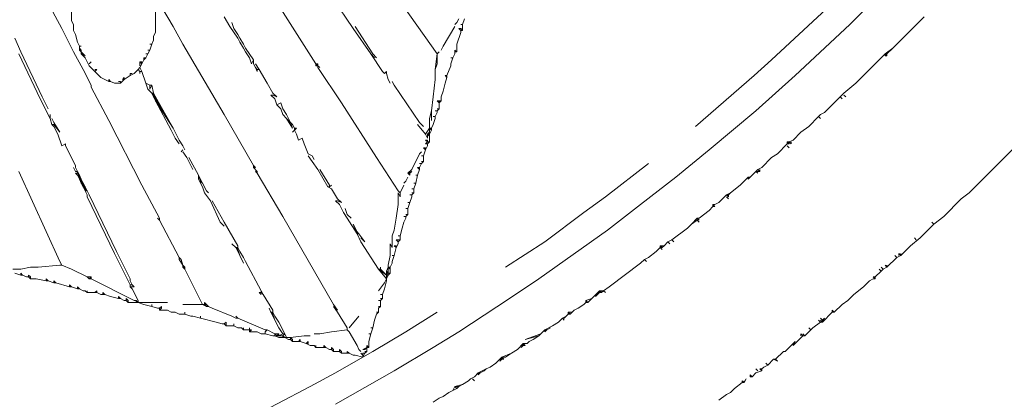
# Model space of a CAD drawing. Units: millimetres. Extents: x 0 to 1188, y 0 to 840.
# Drawn here: x 431 to 494, y 361 to 386 of the extents above; entities that cross this region are included whole.
import ezdxf

# ---------------------------------------------------------------- set-up
doc = ezdxf.new("R2010")
doc.units = ezdxf.units.MM

msp = doc.modelspace()

# ---------------------------------------------------------------- linework, layer by layer
at = {"lineweight": 0}
for p, q in [((488.165, 389.576), (483.915, 385.326)), ((450.415, 387.701), (452.165, 385.076)), ((433.54, 385.076), (432.54, 386.951)), ((434.165, 385.576), (434.165, 386.701)), ((439.915, 386.451), (440.665, 385.201)), ((457.54, 383.451), (455.415, 386.451)), ((439.54, 384.826), (439.54, 386.326)), ((443.915, 385.826), (444.29, 385.201)), ((449.79, 382.826), (447.54, 386.326)), ((478.915, 383.076), (482.415, 386.326)), ((488.665, 385.826), (486.665, 383.826)), ((434.29, 385.326), (434.165, 385.576)), ((434.29, 385.326), (434.29, 384.951)), ((440.665, 385.201), (441.29, 384.076)), ((444.79, 384.451), (444.29, 385.201)), ((444.415, 385.451), (444.54, 385.076)), ((453.415, 383.451), (452.29, 385.201)), ((457.915, 383.951), (458.665, 385.201)), ((458.665, 385.326), (458.79, 385.451)), ((458.79, 385.451), (458.915, 385.701)), ((459.04, 385.326), (459.165, 385.326)), ((459.165, 385.326), (459.29, 385.701)), ((459.165, 384.951), (459.165, 385.326)), ((480.415, 382.076), (483.915, 385.326)), ((433.54, 385.076), (434.29, 383.576)), ((434.29, 384.951), (434.415, 384.701)), ((434.415, 384.701), (434.54, 384.201)), ((439.415, 384.576), (439.54, 384.826)), ((439.415, 384.576), (439.415, 384.326)), ((444.79, 384.701), (444.54, 385.076)), ((444.915, 384.451), (444.79, 384.701)), ((453.29, 383.451), (452.165, 385.076)), ((458.79, 384.076), (459.04, 384.826)), ((459.04, 384.951), (458.915, 385.076)), ((459.04, 385.076), (458.915, 385.076)), ((459.165, 384.951), (459.04, 385.076)), ((459.04, 384.951), (459.165, 384.951)), ((459.04, 384.951), (459.04, 384.826)), ((430.54, 384.451), (430.915, 383.576)), ((434.54, 384.201), (434.665, 383.951)), ((434.665, 383.951), (434.79, 383.951)), ((434.665, 383.951), (434.665, 383.826)), ((439.165, 384.076), (439.29, 384.076)), ((439.29, 384.076), (439.165, 383.701)), ((439.29, 384.076), (439.415, 384.326)), ((443.915, 379.576), (441.29, 384.076)), ((444.915, 384.201), (444.79, 384.451)), ((445.165, 384.076), (444.915, 384.451)), ((445.165, 383.826), (444.915, 384.201)), ((445.165, 384.076), (445.29, 383.826)), ((457.79, 383.701), (457.915, 383.951)), ((458.79, 384.076), (458.79, 383.576)), ((430.79, 383.451), (432.165, 380.576)), ((432.29, 380.701), (430.915, 383.576)), ((434.915, 382.451), (434.29, 383.576)), ((434.79, 383.701), (434.665, 383.826)), ((434.665, 383.826), (434.665, 383.701)), ((434.665, 383.701), (434.79, 383.701)), ((434.79, 383.576), (434.665, 383.701)), ((434.79, 383.701), (434.79, 383.576)), ((434.79, 383.576), (434.915, 383.451)), ((434.79, 383.576), (434.79, 383.451)), ((434.79, 383.451), (434.915, 383.451)), ((434.79, 383.451), (435.04, 383.326)), ((435.04, 383.201), (434.79, 383.451)), ((434.915, 383.451), (435.04, 383.326)), ((438.915, 383.451), (439.04, 383.451)), ((438.915, 383.201), (439.04, 383.451)), ((439.165, 383.701), (439.04, 383.701)), ((439.165, 383.701), (439.04, 383.451)), ((445.29, 383.576), (445.165, 383.826)), ((445.79, 383.076), (445.29, 383.826)), ((445.54, 383.201), (445.29, 383.576)), ((453.29, 383.451), (453.54, 383.201)), ((454.04, 382.326), (453.29, 383.451)), ((453.415, 383.451), (453.665, 383.201)), ((457.54, 383.451), (457.415, 382.451)), ((457.54, 383.451), (457.665, 383.576)), ((457.54, 382.826), (457.54, 383.451)), ((458.665, 383.451), (458.54, 383.201)), ((458.79, 383.576), (458.665, 383.701)), ((458.665, 383.701), (458.665, 383.576)), ((458.665, 383.451), (458.665, 383.576)), ((458.79, 383.576), (458.665, 383.576)), ((486.165, 383.451), (484.29, 381.576)), ((486.165, 383.451), (486.665, 383.826)), ((486.165, 383.326), (486.165, 383.451)), ((486.29, 383.326), (486.165, 383.451)), ((486.165, 383.451), (486.29, 383.451)), ((486.29, 383.326), (486.165, 383.326)), ((486.29, 383.451), (486.665, 383.826)), ((486.29, 383.451), (486.29, 383.326)), ((435.29, 382.701), (435.04, 383.201)), ((435.415, 382.951), (435.29, 382.826)), ((435.29, 382.701), (435.665, 382.326)), ((438.665, 382.826), (438.54, 382.951)), ((438.54, 382.951), (438.665, 382.951)), ((438.54, 382.951), (438.54, 382.701)), ((438.54, 382.576), (438.665, 382.826)), ((438.665, 382.826), (438.79, 383.076)), ((438.665, 382.826), (438.665, 382.951)), ((438.79, 383.201), (438.915, 383.201)), ((438.79, 383.076), (438.79, 383.201)), ((438.79, 383.076), (438.915, 383.201)), ((445.665, 382.826), (445.54, 383.201)), ((445.79, 383.076), (445.665, 382.826)), ((445.79, 383.076), (445.79, 382.826)), ((445.915, 382.576), (445.79, 382.826)), ((445.915, 382.826), (446.165, 382.451)), ((449.79, 382.826), (449.79, 382.701)), ((449.79, 382.701), (449.915, 382.826)), ((449.915, 382.826), (449.79, 382.826)), ((449.79, 382.701), (449.915, 382.701)), ((449.915, 382.826), (449.915, 382.701)), ((449.915, 382.701), (450.04, 382.576)), ((449.915, 382.576), (449.915, 382.701)), ((457.54, 382.826), (457.415, 382.451)), ((458.165, 382.076), (458.415, 382.701)), ((458.415, 383.201), (458.54, 383.201)), ((458.415, 382.826), (458.54, 383.201)), ((458.415, 382.701), (458.415, 382.826)), ((477.79, 382.076), (478.915, 383.076)), ((435.415, 381.451), (434.915, 382.451)), ((435.665, 382.451), (435.79, 382.451)), ((435.665, 382.326), (435.79, 382.451)), ((435.665, 382.326), (436.04, 381.951)), ((437.915, 382.076), (437.54, 381.826)), ((437.915, 382.201), (438.04, 382.201)), ((437.915, 382.076), (437.915, 382.201)), ((438.165, 382.201), (437.915, 382.076)), ((438.415, 382.451), (438.165, 382.201)), ((438.54, 382.576), (438.415, 382.451)), ((438.54, 382.326), (438.415, 382.451)), ((438.665, 382.326), (438.54, 382.576)), ((438.54, 382.201), (438.54, 382.326)), ((438.54, 382.326), (438.665, 382.326)), ((438.665, 382.326), (438.915, 381.576)), ((445.915, 382.576), (446.04, 382.451)), ((446.04, 382.326), (445.915, 382.576)), ((446.04, 382.451), (446.165, 382.451)), ((446.04, 382.451), (446.04, 382.326)), ((446.665, 381.576), (446.165, 382.451)), ((451.415, 380.326), (449.915, 382.576)), ((454.04, 382.326), (454.165, 382.201)), ((454.29, 382.326), (454.165, 382.201)), ((454.29, 382.201), (454.29, 382.326)), ((454.415, 381.826), (454.29, 382.201)), ((457.415, 381.826), (457.415, 382.451)), ((458.04, 382.076), (458.165, 382.076)), ((458.04, 382.076), (458.165, 381.951)), ((458.165, 382.076), (458.165, 381.951)), ((474.04, 378.826), (477.79, 382.076)), ((477.915, 379.826), (480.415, 382.076)), ((435.415, 381.451), (435.415, 381.326)), ((436.54, 381.701), (436.04, 381.951)), ((436.54, 381.826), (436.665, 381.701)), ((436.54, 381.826), (436.54, 381.701)), ((436.665, 381.701), (436.54, 381.701)), ((436.915, 381.576), (436.665, 381.701)), ((436.915, 381.576), (437.29, 381.576)), ((437.165, 381.701), (437.29, 381.701)), ((437.54, 381.826), (437.29, 381.576)), ((437.29, 381.576), (437.29, 381.701)), ((437.415, 381.826), (437.54, 381.951)), ((437.54, 381.951), (437.54, 381.826)), ((438.915, 381.576), (439.165, 381.451)), ((438.915, 381.576), (439.04, 381.201)), ((439.165, 381.451), (439.29, 381.451)), ((439.165, 381.451), (439.165, 381.201)), ((439.165, 381.201), (439.29, 381.451)), ((439.415, 380.951), (439.29, 381.451)), ((447.04, 380.951), (446.665, 381.576)), ((454.54, 381.576), (454.415, 381.826)), ((454.79, 381.451), (454.665, 381.701)), ((454.79, 381.451), (456.415, 379.076)), ((457.415, 381.826), (457.29, 380.701)), ((457.915, 381.076), (458.04, 381.576)), ((458.04, 381.576), (458.165, 381.951)), ((484.29, 381.576), (483.54, 380.951)), ((435.415, 381.326), (436.54, 379.201)), ((439.29, 380.951), (439.04, 381.201)), ((439.415, 380.701), (439.29, 380.951)), ((439.415, 380.951), (439.29, 380.951)), ((439.29, 380.951), (439.415, 380.826)), ((439.415, 380.826), (439.415, 380.951)), ((439.54, 380.701), (439.415, 380.951)), ((439.54, 380.701), (439.415, 380.826)), ((439.415, 380.826), (439.415, 380.701)), ((446.915, 380.826), (447.04, 380.826)), ((446.915, 380.826), (447.165, 380.576)), ((447.29, 380.701), (447.04, 380.951)), ((447.29, 380.701), (447.04, 380.826)), ((457.915, 381.076), (457.79, 380.701)), ((483.29, 380.701), (483.54, 380.951)), ((483.665, 380.701), (483.54, 380.826)), ((432.165, 380.576), (432.79, 379.326)), ((432.665, 379.951), (432.29, 380.701)), ((439.54, 380.451), (439.415, 380.701)), ((439.54, 380.701), (439.415, 380.701)), ((439.415, 380.701), (439.54, 380.576)), ((439.54, 380.576), (439.54, 380.701)), ((439.54, 380.701), (440.665, 378.701)), ((439.54, 380.576), (440.665, 378.701)), ((440.665, 378.701), (439.54, 380.451)), ((439.54, 380.451), (440.54, 378.576)), ((447.29, 380.201), (447.165, 380.576)), ((447.54, 380.326), (447.29, 380.201)), ((447.29, 380.201), (447.54, 379.951)), ((447.54, 380.326), (447.665, 379.951)), ((451.415, 380.326), (453.665, 376.826)), ((457.165, 379.826), (457.29, 380.701)), ((457.54, 380.451), (457.665, 380.451)), ((457.54, 380.451), (457.665, 380.326)), ((457.665, 380.326), (457.665, 380.451)), ((457.665, 380.326), (457.79, 380.451)), ((457.79, 380.451), (457.665, 380.451)), ((457.665, 379.951), (457.665, 380.326)), ((457.79, 380.701), (457.79, 380.451)), ((482.29, 379.701), (483.29, 380.701)), ((483.415, 380.576), (483.29, 380.701)), ((432.79, 379.576), (432.79, 379.326)), ((445.79, 376.326), (443.915, 379.576)), ((447.54, 379.951), (447.665, 379.576)), ((447.665, 379.951), (447.915, 379.576)), ((447.915, 379.326), (447.665, 379.576)), ((448.165, 379.076), (447.915, 379.576)), ((457.165, 379.826), (457.04, 379.326)), ((457.165, 379.826), (457.165, 379.201)), ((457.54, 379.826), (457.415, 379.826)), ((457.54, 379.701), (457.415, 379.451)), ((457.54, 379.826), (457.665, 379.951)), ((457.665, 379.951), (457.54, 379.951)), ((457.54, 379.701), (457.54, 379.826)), ((477.915, 379.826), (474.915, 377.326)), ((482.04, 379.576), (481.915, 379.451)), ((482.04, 379.576), (482.29, 379.701)), ((432.79, 379.326), (432.915, 378.951)), ((433.04, 379.076), (432.915, 379.326)), ((432.915, 378.951), (433.04, 378.951)), ((433.04, 378.826), (432.915, 378.951)), ((433.04, 379.076), (433.415, 378.451)), ((433.04, 378.951), (433.415, 378.451)), ((438.665, 375.076), (436.54, 379.201)), ((447.915, 379.326), (448.165, 379.076)), ((448.29, 378.701), (447.915, 379.326)), ((448.29, 378.951), (448.165, 379.076)), ((448.165, 379.076), (448.29, 378.701)), ((448.29, 378.951), (448.415, 378.701)), ((456.79, 378.326), (456.29, 378.951)), ((456.415, 379.076), (456.665, 378.826)), ((457.04, 379.326), (457.04, 378.701)), ((457.29, 378.951), (457.165, 378.701)), ((457.415, 379.451), (457.29, 379.451)), ((457.29, 378.951), (457.415, 379.326)), ((457.415, 379.326), (457.415, 379.451)), ((481.29, 378.826), (481.915, 379.451)), ((482.04, 379.326), (481.915, 379.451)), ((433.04, 378.826), (433.29, 378.326)), ((433.29, 378.326), (433.54, 377.576)), ((440.54, 378.576), (440.79, 378.076)), ((440.665, 378.701), (441.04, 377.951)), ((448.29, 378.451), (448.415, 378.576)), ((448.415, 378.701), (448.54, 378.701)), ((448.415, 378.701), (448.415, 378.576)), ((448.415, 378.576), (448.54, 378.701)), ((448.54, 378.326), (448.415, 378.576)), ((448.665, 377.951), (448.54, 378.326)), ((456.79, 378.326), (457.04, 378.701)), ((456.915, 378.076), (456.79, 378.326)), ((456.915, 378.326), (457.04, 378.451)), ((456.915, 378.326), (457.04, 378.326)), ((457.04, 378.201), (456.915, 378.326)), ((456.915, 378.326), (456.915, 378.076)), ((457.04, 378.701), (457.165, 378.701)), ((457.04, 378.701), (457.165, 378.576)), ((457.04, 378.451), (457.04, 378.701)), ((457.165, 378.576), (457.04, 378.326)), ((457.04, 378.451), (457.04, 378.326)), ((457.04, 378.326), (457.04, 378.201)), ((457.165, 378.576), (457.165, 378.701)), ((480.29, 377.951), (480.79, 378.451)), ((481.29, 378.826), (480.79, 378.451)), ((491.54, 374.576), (495.79, 378.826)), ((433.79, 377.701), (433.54, 377.576)), ((433.79, 377.576), (433.79, 377.701)), ((440.79, 378.076), (441.04, 377.701)), ((441.04, 377.951), (441.29, 377.576)), ((448.915, 378.076), (448.665, 377.951)), ((449.04, 377.701), (448.915, 378.076)), ((449.04, 377.701), (449.29, 377.076)), ((456.79, 377.951), (456.915, 377.951)), ((456.79, 377.951), (456.915, 377.826)), ((456.79, 377.701), (456.915, 377.826)), ((456.915, 377.701), (456.79, 377.701)), ((456.915, 377.951), (456.915, 377.826)), ((456.915, 377.826), (457.04, 377.826)), ((456.915, 377.701), (457.04, 377.826)), ((456.915, 377.576), (456.915, 377.701)), ((457.04, 377.826), (457.04, 378.201)), ((479.915, 377.701), (479.29, 377.076)), ((480.04, 377.826), (479.915, 377.826)), ((479.915, 377.826), (480.04, 377.701)), ((479.915, 377.826), (479.915, 377.701)), ((479.915, 377.701), (480.04, 377.701)), ((480.29, 377.951), (480.04, 377.826)), ((480.165, 377.701), (480.04, 377.826)), ((480.04, 377.826), (480.04, 377.701)), ((480.165, 377.826), (480.165, 377.701)), ((434.415, 376.326), (433.79, 377.576)), ((441.165, 377.201), (441.29, 377.326)), ((441.29, 377.576), (441.415, 377.326)), ((441.54, 376.826), (441.29, 377.201)), ((449.54, 376.951), (449.29, 377.076)), ((456.415, 377.076), (455.915, 376.076)), ((456.54, 377.201), (456.415, 377.076)), ((456.665, 377.451), (456.79, 377.451)), ((456.79, 377.326), (456.665, 377.451)), ((456.665, 376.951), (456.79, 377.326)), ((456.915, 377.576), (456.79, 377.326)), ((456.79, 377.326), (456.79, 377.451)), ((472.79, 375.576), (474.915, 377.326)), ((479.29, 377.076), (478.915, 376.826)), ((480.04, 377.451), (479.915, 377.576)), ((441.54, 376.826), (441.915, 376.076)), ((441.665, 376.826), (442.29, 375.701)), ((449.29, 376.951), (449.54, 376.576)), ((449.665, 376.701), (449.54, 376.951)), ((449.54, 376.576), (449.915, 376.076)), ((455.04, 374.701), (453.665, 376.826)), ((456.54, 376.451), (456.415, 376.451)), ((456.54, 376.451), (456.415, 376.201)), ((456.665, 376.951), (456.54, 376.951)), ((456.54, 376.576), (456.665, 376.576)), ((456.665, 376.576), (456.54, 376.451)), ((456.665, 376.951), (456.665, 376.576)), ((471.04, 376.451), (468.29, 374.326)), ((478.29, 376.201), (478.915, 376.826)), ((430.79, 375.951), (433.415, 370.201)), ((434.29, 376.201), (434.415, 375.951)), ((434.415, 376.201), (434.415, 376.326)), ((434.54, 375.951), (434.415, 376.201)), ((434.415, 375.951), (434.54, 375.951)), ((434.415, 375.826), (434.54, 375.701)), ((434.54, 375.826), (434.415, 375.826)), ((434.54, 375.951), (434.665, 375.701)), ((434.54, 375.951), (434.54, 375.826)), ((434.665, 375.701), (434.54, 375.826)), ((445.79, 376.326), (445.915, 376.201)), ((445.79, 376.326), (445.79, 376.201)), ((445.79, 376.201), (445.915, 376.201)), ((446.04, 375.951), (445.79, 376.201)), ((445.915, 375.951), (446.04, 375.951)), ((446.04, 375.826), (445.915, 375.951)), ((446.04, 375.826), (446.04, 375.951)), ((446.04, 375.826), (447.665, 373.076)), ((449.915, 376.076), (450.54, 374.951)), ((450.04, 376.076), (450.665, 375.076)), ((455.915, 376.076), (455.665, 375.826)), ((455.665, 375.826), (455.915, 375.951)), ((455.79, 375.826), (455.665, 375.826)), ((455.665, 375.826), (455.79, 375.701)), ((455.915, 375.951), (455.79, 375.826)), ((455.79, 375.826), (455.79, 375.701)), ((456.415, 376.076), (456.29, 376.201)), ((456.29, 376.201), (456.415, 376.201)), ((456.29, 375.701), (456.415, 376.076)), ((456.415, 376.076), (456.415, 376.201)), ((477.915, 375.951), (477.54, 375.576)), ((477.915, 375.951), (478.04, 376.076)), ((478.04, 375.826), (477.915, 375.951)), ((478.165, 375.951), (477.915, 375.951)), ((478.04, 376.076), (478.29, 376.201)), ((478.04, 376.076), (478.165, 375.951)), ((478.165, 376.076), (478.165, 375.951)), ((434.54, 375.701), (434.665, 375.701)), ((434.54, 375.701), (434.665, 375.576)), ((434.665, 375.451), (434.54, 375.701)), ((434.665, 375.576), (434.665, 375.701)), ((434.79, 375.451), (434.665, 375.701)), ((434.665, 375.576), (434.665, 375.451)), ((434.79, 375.451), (434.665, 375.576)), ((434.665, 375.451), (434.79, 375.451)), ((434.665, 375.451), (434.79, 375.326)), ((434.79, 375.201), (434.665, 375.451)), ((434.915, 375.201), (434.79, 375.451)), ((434.79, 375.451), (434.79, 375.326)), ((434.79, 375.326), (434.915, 375.201)), ((434.79, 375.326), (434.79, 375.201)), ((434.79, 375.201), (434.915, 375.201)), ((434.79, 375.201), (434.915, 375.076)), ((434.79, 375.201), (434.915, 374.951)), ((435.04, 374.951), (434.915, 375.201)), ((434.915, 375.201), (434.915, 375.076)), ((442.54, 375.201), (442.29, 375.701)), ((442.29, 375.701), (442.415, 375.326)), ((442.29, 375.701), (442.29, 375.451)), ((442.29, 375.451), (442.415, 375.201)), ((442.415, 375.326), (442.415, 375.201)), ((442.54, 375.201), (442.415, 375.326)), ((442.415, 375.201), (442.54, 374.951)), ((442.79, 374.701), (442.54, 375.201)), ((455.54, 375.326), (455.415, 375.201)), ((455.665, 375.576), (455.54, 375.326)), ((456.04, 375.201), (456.165, 375.201)), ((456.04, 374.826), (456.165, 375.201)), ((456.165, 375.201), (456.29, 375.701)), ((456.165, 375.701), (456.29, 375.701)), ((470.54, 373.826), (472.79, 375.576)), ((476.915, 375.076), (477.415, 375.576)), ((477.415, 375.576), (477.54, 375.576)), ((477.54, 375.576), (477.415, 375.451)), ((477.415, 375.576), (477.415, 375.451)), ((434.915, 375.076), (435.04, 374.951)), ((434.915, 375.076), (434.915, 374.951)), ((434.915, 374.951), (435.04, 374.951)), ((434.915, 374.951), (435.04, 374.826)), ((435.04, 374.701), (434.915, 374.951)), ((435.165, 374.701), (435.04, 374.951)), ((435.04, 374.951), (435.04, 374.826)), ((435.04, 374.826), (435.165, 374.701)), ((435.04, 374.826), (435.04, 374.701)), ((435.04, 374.701), (435.165, 374.701)), ((435.04, 374.701), (435.165, 374.451)), ((435.29, 374.451), (435.165, 374.701)), ((438.665, 375.076), (439.79, 372.951)), ((442.54, 374.951), (442.665, 374.576)), ((442.665, 374.576), (443.04, 374.076)), ((442.915, 374.576), (442.79, 374.701)), ((450.79, 374.826), (450.54, 374.951)), ((450.54, 374.951), (450.665, 374.951)), ((450.79, 375.076), (450.665, 374.951)), ((450.665, 375.076), (450.665, 374.951)), ((451.165, 374.201), (450.79, 374.826)), ((455.04, 374.701), (455.165, 374.576)), ((455.04, 373.826), (455.04, 374.576)), ((455.165, 374.326), (455.04, 374.576)), ((455.165, 374.576), (455.415, 375.076)), ((455.165, 374.326), (455.165, 374.576)), ((456.04, 374.826), (455.915, 374.826)), ((456.04, 374.576), (455.915, 374.451)), ((456.04, 374.576), (455.915, 374.576)), ((456.04, 374.826), (456.04, 374.576)), ((476.29, 374.576), (476.04, 374.451)), ((476.165, 374.451), (476.29, 374.576)), ((476.915, 375.076), (476.29, 374.576)), ((491.54, 374.576), (491.04, 374.201)), ((435.165, 374.451), (435.165, 374.326)), ((435.165, 374.326), (436.915, 370.701)), ((435.29, 374.451), (437.04, 370.826)), ((443.665, 372.701), (443.04, 374.076)), ((443.915, 372.701), (443.165, 374.076)), ((451.04, 374.076), (451.165, 374.076)), ((451.29, 373.826), (451.04, 374.076)), ((451.165, 374.201), (451.415, 373.951)), ((451.165, 374.076), (451.415, 373.951)), ((455.79, 373.951), (455.665, 373.951)), ((455.665, 373.576), (455.79, 373.951)), ((455.915, 374.451), (455.79, 374.451)), ((455.915, 374.326), (455.79, 373.951)), ((455.915, 374.326), (455.915, 374.451)), ((466.915, 373.326), (468.29, 374.326)), ((475.54, 373.951), (475.29, 373.826)), ((476.04, 374.451), (475.54, 373.951)), ((476.04, 374.451), (476.165, 374.451)), ((476.04, 374.451), (476.165, 374.326)), ((476.165, 374.201), (476.04, 374.326)), ((476.165, 374.451), (476.165, 374.326)), ((489.915, 373.076), (491.04, 374.201)), ((451.54, 373.326), (451.29, 373.826)), ((451.79, 372.951), (451.54, 373.326)), ((451.79, 373.201), (451.665, 373.576)), ((455.04, 373.826), (454.915, 372.951)), ((455.665, 373.576), (455.54, 373.576)), ((455.665, 373.201), (455.665, 373.576)), ((466.915, 373.326), (464.415, 371.451)), ((470.54, 373.826), (468.415, 372.201)), ((474.915, 373.451), (474.29, 372.951)), ((474.915, 373.451), (475.165, 373.701)), ((475.29, 373.826), (475.165, 373.826)), ((475.165, 373.826), (475.29, 373.701)), ((475.165, 373.701), (475.165, 373.826)), ((475.29, 373.701), (475.165, 373.701)), ((439.665, 372.951), (439.79, 372.826)), ((439.79, 372.826), (439.79, 372.951)), ((439.79, 372.826), (441.04, 370.451)), ((443.665, 372.701), (443.915, 372.451)), ((443.915, 372.701), (444.79, 371.201)), ((447.665, 373.076), (450.915, 367.451)), ((452.04, 372.951), (451.79, 373.201)), ((451.79, 372.951), (452.415, 371.951)), ((454.79, 372.201), (454.915, 372.951)), ((455.29, 372.326), (455.415, 372.701)), ((455.415, 373.076), (455.54, 373.076)), ((455.415, 372.701), (455.54, 372.951)), ((455.665, 373.201), (455.54, 373.076)), ((455.54, 373.201), (455.665, 373.201)), ((455.54, 373.076), (455.54, 372.951)), ((473.79, 372.576), (474.165, 372.951)), ((474.165, 372.826), (473.79, 372.576)), ((474.29, 372.826), (474.165, 372.951)), ((474.165, 372.951), (474.165, 372.826)), ((474.29, 372.951), (474.165, 372.951)), ((474.165, 372.826), (474.29, 372.701)), ((489.29, 372.576), (489.165, 372.701)), ((489.915, 373.076), (489.29, 372.576)), ((452.415, 372.076), (452.165, 372.576)), ((452.165, 372.576), (452.415, 371.951)), ((452.415, 372.076), (452.415, 371.951)), ((452.54, 371.951), (452.415, 372.076)), ((454.79, 372.201), (454.665, 371.826)), ((455.165, 371.826), (455.29, 372.326)), ((468.415, 372.201), (464.04, 369.076)), ((472.54, 371.576), (473.54, 372.326)), ((473.79, 372.576), (473.54, 372.326)), ((488.415, 371.701), (489.29, 372.576)), ((452.415, 371.951), (452.54, 371.951)), ((452.415, 371.951), (452.665, 371.451)), ((452.54, 371.951), (452.915, 371.451)), ((452.915, 371.451), (452.665, 371.701)), ((453.79, 369.701), (452.665, 371.451)), ((454.665, 371.076), (454.665, 371.826)), ((455.04, 371.451), (454.915, 371.576)), ((455.165, 371.576), (454.915, 371.576)), ((455.04, 371.826), (455.165, 371.826)), ((455.165, 371.576), (455.04, 371.451)), ((455.04, 371.451), (455.04, 371.326)), ((455.165, 371.576), (455.165, 371.826)), ((464.415, 371.451), (461.915, 369.826)), ((472.29, 371.451), (472.04, 371.201)), ((472.54, 371.576), (472.29, 371.451)), ((472.415, 371.326), (472.29, 371.451)), ((472.54, 371.576), (472.665, 371.451)), ((487.79, 371.201), (488.415, 371.701)), ((488.04, 371.701), (488.165, 371.576)), ((437.915, 369.076), (437.04, 370.826)), ((444.665, 371.076), (444.415, 371.326)), ((444.79, 371.076), (444.665, 371.076)), ((444.665, 371.076), (444.79, 370.951)), ((444.915, 370.576), (444.665, 371.076)), ((444.79, 371.076), (444.79, 371.201)), ((444.79, 370.951), (444.79, 371.076)), ((444.915, 370.826), (444.79, 371.076)), ((444.79, 370.951), (444.915, 370.576)), ((444.915, 370.826), (445.165, 370.451)), ((454.665, 371.076), (454.54, 371.326)), ((454.54, 371.326), (454.54, 370.576)), ((454.915, 371.076), (454.79, 371.201)), ((454.79, 371.201), (454.915, 371.201)), ((454.79, 370.576), (454.915, 371.076)), ((454.915, 371.076), (455.04, 371.326)), ((454.915, 371.201), (454.915, 371.076)), ((471.04, 370.451), (471.54, 370.826)), ((471.54, 370.826), (471.79, 371.076)), ((471.79, 371.076), (471.79, 371.201)), ((471.79, 371.201), (472.04, 371.201)), ((471.915, 371.076), (471.79, 371.201)), ((471.915, 370.951), (471.79, 371.076)), ((471.915, 371.076), (471.79, 371.076)), ((471.915, 371.076), (472.04, 371.201)), ((487.79, 371.201), (487.165, 370.576)), ((433.54, 369.951), (433.415, 370.201)), ((436.915, 370.701), (437.915, 368.701)), ((441.04, 370.451), (441.165, 370.326)), ((441.04, 370.326), (441.04, 370.451)), ((441.04, 370.326), (441.29, 369.951)), ((441.29, 369.951), (441.165, 370.326)), ((445.165, 370.076), (444.915, 370.576)), ((445.165, 370.451), (445.29, 370.201)), ((446.29, 368.326), (445.29, 370.201)), ((454.415, 369.951), (454.54, 370.576)), ((454.54, 369.826), (454.665, 370.076)), ((454.665, 370.576), (454.79, 370.576)), ((454.665, 370.201), (454.79, 370.576)), ((454.665, 370.076), (454.665, 370.201)), ((468.54, 368.576), (470.54, 370.076)), ((470.79, 370.326), (470.54, 370.076)), ((471.04, 370.451), (470.79, 370.326)), ((470.915, 370.201), (470.79, 370.326)), ((486.29, 369.826), (486.915, 370.451)), ((486.79, 370.576), (486.915, 370.451)), ((487.165, 370.576), (486.915, 370.451)), ((487.165, 370.576), (487.04, 370.701)), ((487.04, 370.701), (487.04, 370.576)), ((487.165, 370.701), (487.165, 370.576)), ((430.915, 369.701), (430.415, 369.701)), ((430.54, 369.451), (430.915, 369.326)), ((430.915, 369.701), (431.54, 369.826)), ((430.915, 369.451), (431.04, 369.326)), ((430.915, 369.451), (430.915, 369.326)), ((431.54, 369.826), (432.04, 369.826)), ((432.04, 369.826), (433.415, 369.951)), ((433.415, 369.951), (433.54, 369.951)), ((434.165, 369.701), (433.54, 369.951)), ((434.165, 369.701), (435.165, 369.201)), ((441.29, 369.951), (441.29, 369.826)), ((441.415, 369.826), (441.29, 369.951)), ((441.29, 369.826), (441.415, 369.826)), ((441.415, 369.701), (441.29, 369.826)), ((441.415, 369.701), (441.415, 369.826)), ((441.415, 369.701), (442.54, 367.451)), ((453.79, 369.701), (453.915, 369.701)), ((453.79, 369.701), (454.29, 369.326)), ((453.79, 369.701), (454.29, 369.076)), ((453.915, 369.701), (453.915, 369.826)), ((454.29, 369.326), (453.915, 369.701)), ((454.415, 369.826), (454.29, 369.576)), ((454.29, 369.576), (454.415, 369.451)), ((454.29, 369.576), (454.29, 369.326)), ((454.29, 369.326), (454.415, 369.451)), ((454.415, 369.826), (454.415, 369.951)), ((454.54, 369.701), (454.415, 369.826)), ((454.415, 369.826), (454.54, 369.826)), ((454.415, 369.826), (454.415, 369.451)), ((454.415, 369.326), (454.54, 369.451)), ((454.54, 369.451), (454.415, 369.451)), ((454.54, 369.826), (454.54, 369.701)), ((454.54, 369.701), (454.54, 369.451)), ((485.915, 369.576), (485.54, 369.201)), ((485.915, 369.576), (485.79, 369.701)), ((486.04, 369.701), (485.915, 369.826)), ((486.04, 369.701), (485.915, 369.576)), ((486.04, 369.701), (486.29, 369.826)), ((486.165, 369.951), (486.29, 369.826)), ((486.29, 369.951), (486.29, 369.826)), ((431.04, 369.326), (430.915, 369.326)), ((431.29, 369.201), (431.04, 369.326)), ((431.29, 369.201), (431.415, 369.201)), ((431.415, 369.201), (431.415, 369.326)), ((431.415, 369.326), (431.54, 369.201)), ((431.415, 369.201), (431.54, 369.076)), ((431.54, 369.201), (431.54, 369.076)), ((431.915, 369.076), (431.54, 369.076)), ((432.54, 368.951), (431.915, 369.076)), ((432.665, 368.951), (432.54, 369.076)), ((432.54, 369.076), (432.54, 368.951)), ((432.54, 368.951), (432.665, 368.951)), ((432.665, 368.951), (433.04, 368.826)), ((433.04, 368.826), (433.04, 368.951)), ((433.165, 368.826), (433.04, 368.951)), ((433.04, 368.826), (433.165, 368.826)), ((433.165, 368.826), (434.04, 368.576)), ((435.415, 369.201), (435.165, 369.201)), ((435.165, 369.201), (435.29, 369.076)), ((435.415, 369.201), (435.29, 369.076)), ((435.415, 369.076), (435.29, 369.076)), ((435.415, 369.201), (435.415, 369.076)), ((438.165, 367.701), (435.415, 369.076)), ((437.915, 368.951), (437.915, 369.076)), ((437.915, 368.951), (438.04, 368.701)), ((453.79, 368.326), (454.165, 368.826)), ((454.165, 368.826), (454.29, 369.076)), ((454.29, 368.951), (454.165, 368.451)), ((454.29, 369.326), (454.29, 369.076)), ((454.415, 369.326), (454.29, 369.326)), ((454.415, 369.326), (454.29, 369.076)), ((454.29, 369.076), (454.29, 368.951)), ((464.04, 369.076), (462.165, 367.826)), ((484.79, 368.576), (485.165, 368.951)), ((485.415, 369.076), (485.165, 368.951)), ((485.415, 369.201), (485.54, 369.201)), ((485.415, 369.201), (485.54, 369.076)), ((485.54, 369.076), (485.415, 369.076)), ((485.54, 369.076), (485.54, 369.201)), ((434.04, 368.576), (434.04, 368.701)), ((434.04, 368.701), (434.165, 368.576)), ((434.165, 368.576), (434.04, 368.576)), ((434.54, 368.451), (434.165, 368.576)), ((434.54, 368.576), (434.665, 368.451)), ((434.54, 368.576), (434.54, 368.451)), ((434.665, 368.451), (434.54, 368.451)), ((434.915, 368.326), (434.665, 368.451)), ((435.04, 368.326), (434.915, 368.326)), ((435.165, 368.201), (435.04, 368.326)), ((435.165, 368.201), (435.165, 368.326)), ((435.665, 368.201), (435.165, 368.201)), ((435.79, 368.326), (435.665, 368.201)), ((435.665, 368.201), (435.79, 368.201)), ((435.79, 368.201), (435.79, 368.326)), ((436.04, 368.076), (435.79, 368.201)), ((436.29, 368.076), (436.165, 368.201)), ((436.165, 368.201), (436.165, 368.076)), ((437.915, 368.701), (438.04, 368.701)), ((437.915, 368.701), (437.915, 368.576)), ((437.915, 368.576), (438.165, 368.576)), ((438.04, 368.451), (437.915, 368.576)), ((438.04, 368.701), (438.165, 368.576)), ((438.415, 367.701), (438.04, 368.451)), ((446.165, 368.201), (446.29, 368.201)), ((446.29, 368.076), (446.165, 368.201)), ((446.29, 368.201), (446.29, 368.326)), ((446.29, 368.326), (446.415, 368.076)), ((446.415, 368.076), (446.29, 368.201)), ((454.04, 368.076), (454.165, 368.451)), ((467.915, 368.326), (467.415, 367.826)), ((467.915, 368.326), (467.79, 368.076)), ((467.79, 368.076), (467.915, 368.201)), ((467.915, 368.201), (467.915, 368.326)), ((468.04, 368.201), (467.915, 368.326)), ((467.915, 368.326), (468.165, 368.326)), ((467.915, 368.201), (468.04, 368.201)), ((468.04, 368.201), (468.165, 368.326)), ((468.165, 368.326), (468.54, 368.576)), ((468.165, 368.326), (468.29, 368.201)), ((484.165, 368.076), (484.79, 368.576)), ((436.04, 368.076), (436.165, 368.076)), ((436.165, 368.076), (436.29, 368.076)), ((436.29, 368.076), (436.665, 367.951)), ((436.665, 367.951), (437.165, 367.826)), ((437.165, 367.826), (437.165, 367.951)), ((437.165, 367.951), (437.29, 367.826)), ((437.29, 367.826), (437.165, 367.826)), ((437.54, 367.701), (437.29, 367.826)), ((437.665, 367.701), (437.54, 367.701)), ((437.665, 367.701), (437.665, 367.826)), ((437.79, 367.701), (437.665, 367.826)), ((437.665, 367.701), (437.79, 367.576)), ((437.79, 367.576), (437.79, 367.701)), ((437.79, 367.576), (438.29, 367.576)), ((438.29, 367.701), (438.165, 367.701)), ((438.29, 367.701), (438.415, 367.576)), ((438.29, 367.576), (438.29, 367.701)), ((438.415, 367.576), (438.29, 367.576)), ((438.415, 367.576), (438.415, 367.701)), ((438.79, 367.451), (438.415, 367.576)), ((438.415, 367.576), (440.29, 367.576)), ((442.665, 367.451), (442.665, 367.576)), ((442.79, 367.326), (442.665, 367.576)), ((442.915, 367.326), (442.665, 367.576)), ((447.04, 367.076), (446.415, 368.076)), ((453.915, 367.701), (453.79, 367.701)), ((453.915, 368.076), (454.04, 368.076)), ((453.915, 367.826), (454.04, 367.826)), ((453.915, 367.701), (454.04, 367.826)), ((453.915, 367.326), (453.915, 367.701)), ((454.04, 367.826), (454.04, 368.076)), ((458.915, 365.701), (462.165, 367.826)), ((467.04, 367.576), (466.915, 367.451)), ((467.415, 367.826), (467.04, 367.701)), ((467.04, 367.576), (467.04, 367.701)), ((467.165, 367.576), (467.04, 367.701)), ((467.165, 367.576), (467.04, 367.576)), ((467.165, 367.576), (467.415, 367.826)), ((467.79, 368.076), (467.665, 367.951)), ((483.415, 367.451), (483.79, 367.701)), ((484.165, 368.076), (483.79, 367.701)), ((438.79, 367.451), (439.29, 367.326)), ((439.29, 367.451), (439.29, 367.326)), ((439.665, 367.201), (439.29, 367.326)), ((439.79, 367.201), (439.665, 367.201)), ((439.915, 367.326), (439.79, 367.201)), ((439.79, 367.076), (439.79, 367.201)), ((439.79, 367.076), (439.915, 367.201)), ((439.79, 367.076), (440.29, 367.076)), ((439.915, 367.201), (439.915, 367.326)), ((440.29, 367.076), (440.54, 366.951)), ((440.79, 366.951), (440.54, 366.951)), ((440.79, 366.951), (441.04, 366.826)), ((442.54, 367.451), (441.29, 367.451)), ((441.415, 366.826), (441.415, 366.951)), ((442.54, 367.451), (442.665, 367.451)), ((442.79, 367.326), (442.54, 367.451)), ((442.665, 367.451), (442.79, 367.326)), ((442.915, 367.326), (442.79, 367.326)), ((443.165, 367.201), (442.915, 367.326)), ((443.165, 367.201), (444.415, 366.701)), ((446.915, 366.951), (446.79, 367.201)), ((447.04, 366.951), (446.915, 366.951)), ((446.915, 366.951), (447.04, 366.826)), ((446.915, 366.951), (447.165, 366.451)), ((447.04, 366.951), (447.04, 367.076)), ((447.04, 366.826), (447.04, 366.951)), ((447.165, 366.701), (447.04, 366.951)), ((450.915, 367.451), (451.165, 367.076)), ((451.165, 366.951), (450.915, 367.326)), ((451.165, 367.076), (450.915, 367.326)), ((451.79, 365.951), (451.165, 366.951)), ((453.665, 366.826), (453.79, 366.951)), ((453.79, 366.951), (453.665, 366.951)), ((453.915, 367.326), (453.79, 367.201)), ((453.915, 367.326), (453.79, 367.326)), ((453.79, 366.951), (453.79, 367.201)), ((457.54, 366.951), (455.54, 365.701)), ((465.915, 366.951), (466.165, 366.951)), ((465.915, 366.826), (465.915, 366.951)), ((465.915, 366.951), (466.04, 366.826)), ((466.165, 366.951), (466.04, 366.826)), ((466.29, 367.076), (466.165, 366.951)), ((466.29, 367.076), (466.54, 367.201)), ((466.915, 367.451), (466.54, 367.201)), ((482.165, 366.326), (482.79, 366.951)), ((482.79, 367.076), (482.915, 366.951)), ((482.79, 367.076), (482.79, 366.951)), ((482.915, 366.951), (482.79, 366.951)), ((483.415, 367.451), (482.915, 366.951)), ((441.04, 366.826), (441.415, 366.826)), ((441.415, 366.826), (441.79, 366.701)), ((441.915, 366.701), (441.79, 366.701)), ((441.915, 366.701), (442.415, 366.576)), ((442.415, 366.576), (442.415, 366.701)), ((442.415, 366.576), (443.415, 366.326)), ((443.79, 366.201), (443.415, 366.326)), ((444.04, 366.326), (443.915, 366.201)), ((444.04, 366.326), (444.04, 366.076)), ((444.415, 366.701), (444.665, 366.576)), ((444.665, 366.701), (444.79, 366.576)), ((444.665, 366.576), (444.79, 366.576)), ((446.54, 365.826), (444.79, 366.576)), ((447.165, 366.451), (447.04, 366.826)), ((447.165, 366.701), (447.415, 366.326)), ((447.165, 366.451), (447.415, 365.951)), ((447.79, 365.576), (447.415, 366.326)), ((451.915, 365.951), (452.54, 366.701)), ((453.415, 365.951), (453.54, 366.451)), ((453.665, 366.826), (453.54, 366.451)), ((464.915, 366.076), (465.29, 366.326)), ((465.54, 366.576), (465.29, 366.326)), ((465.54, 366.576), (465.79, 366.701)), ((465.665, 366.576), (465.54, 366.576)), ((465.54, 366.576), (465.665, 366.451)), ((465.79, 366.701), (465.665, 366.576)), ((465.915, 366.826), (465.79, 366.701)), ((466.04, 366.826), (465.915, 366.826)), ((481.54, 365.951), (482.04, 366.326)), ((482.04, 366.326), (481.915, 366.451)), ((482.04, 366.576), (482.165, 366.451)), ((482.165, 366.326), (482.04, 366.451)), ((482.04, 366.326), (482.165, 366.326)), ((482.165, 366.451), (482.29, 366.576)), ((482.29, 366.576), (482.165, 366.326)), ((482.165, 366.326), (482.165, 366.451)), ((443.915, 366.201), (443.79, 366.201)), ((443.915, 366.201), (444.04, 366.076)), ((444.54, 366.076), (444.04, 366.076)), ((444.54, 366.201), (444.54, 366.076)), ((444.54, 366.076), (444.79, 365.951)), ((445.04, 365.951), (444.79, 365.951)), ((445.04, 365.951), (445.165, 365.826)), ((445.165, 365.826), (445.165, 365.951)), ((445.165, 365.826), (445.54, 365.826)), ((445.54, 365.826), (445.54, 365.951)), ((445.665, 365.826), (445.54, 365.701)), ((445.54, 365.826), (445.54, 365.701)), ((445.665, 365.826), (445.54, 365.826)), ((445.54, 365.701), (446.04, 365.701)), ((446.04, 365.701), (446.29, 365.576)), ((446.54, 365.701), (446.665, 365.826)), ((446.665, 365.826), (446.54, 365.826)), ((446.54, 365.576), (446.54, 365.701)), ((447.165, 365.576), (446.665, 365.826)), ((447.665, 365.576), (447.415, 365.951)), ((450.04, 365.576), (450.79, 365.701)), ((450.79, 365.701), (451.79, 365.826)), ((451.79, 365.951), (451.79, 365.826)), ((451.915, 365.701), (451.79, 365.826)), ((451.915, 365.701), (452.415, 364.826)), ((453.29, 365.576), (453.415, 365.951)), ((453.29, 365.951), (453.415, 365.951)), ((453.415, 364.451), (455.54, 365.701)), ((457.29, 364.701), (458.915, 365.701)), ((464.165, 365.576), (464.415, 365.826)), ((464.915, 366.076), (464.415, 365.826)), ((464.54, 365.826), (464.415, 365.701)), ((464.415, 365.826), (464.54, 365.826)), ((464.415, 365.826), (464.415, 365.701)), ((464.79, 365.951), (464.54, 365.826)), ((481.04, 365.451), (481.415, 365.826)), ((481.415, 365.826), (481.29, 365.951)), ((481.54, 365.951), (481.415, 365.826)), ((446.29, 365.576), (446.54, 365.576)), ((446.54, 365.576), (447.04, 365.451)), ((447.165, 365.451), (447.04, 365.451)), ((447.165, 365.576), (447.415, 365.576)), ((447.165, 365.576), (447.29, 365.451)), ((447.165, 365.576), (447.165, 365.451)), ((447.165, 365.451), (447.415, 365.326)), ((447.29, 365.451), (447.415, 365.576)), ((447.29, 365.451), (447.415, 365.451)), ((447.415, 365.576), (447.415, 365.451)), ((447.415, 365.451), (447.665, 365.576)), ((447.665, 365.451), (447.415, 365.451)), ((447.665, 365.326), (447.415, 365.326)), ((447.665, 365.576), (447.79, 365.576)), ((447.665, 365.451), (447.79, 365.576)), ((447.79, 365.326), (447.665, 365.451)), ((447.665, 365.451), (447.665, 365.326)), ((447.79, 365.326), (447.665, 365.326)), ((447.915, 365.326), (447.79, 365.576)), ((447.79, 365.326), (447.915, 365.326)), ((448.04, 365.201), (447.79, 365.326)), ((447.915, 365.326), (448.165, 365.326)), ((448.165, 365.201), (448.04, 365.201)), ((448.165, 365.326), (449.04, 365.451)), ((448.165, 365.326), (448.29, 365.201)), ((448.165, 365.201), (448.165, 365.326)), ((448.29, 365.076), (448.165, 365.201)), ((448.29, 365.201), (448.29, 365.076)), ((448.665, 365.076), (448.29, 365.076)), ((448.79, 365.201), (448.665, 365.076)), ((448.665, 365.076), (448.79, 365.076)), ((448.79, 365.076), (448.79, 365.201)), ((449.165, 364.951), (448.79, 365.076)), ((449.04, 365.451), (449.415, 365.451)), ((449.165, 364.951), (449.29, 365.076)), ((449.29, 365.076), (449.29, 364.951)), ((450.04, 365.576), (449.665, 365.576)), ((453.165, 365.576), (453.29, 365.576)), ((453.29, 365.576), (453.165, 365.076)), ((453.165, 365.076), (453.165, 364.701)), ((463.165, 365.201), (464.165, 365.576)), ((463.165, 365.201), (464.04, 365.451)), ((463.415, 365.076), (463.29, 364.951)), ((463.665, 365.201), (463.415, 365.076)), ((464.04, 365.451), (463.665, 365.201)), ((464.165, 365.576), (464.04, 365.451)), ((480.29, 364.826), (480.915, 365.451)), ((480.415, 365.076), (480.29, 364.826)), ((480.29, 364.951), (480.415, 365.076)), ((480.79, 365.451), (480.79, 365.576)), ((480.915, 365.451), (480.79, 365.576)), ((480.915, 365.576), (481.04, 365.451)), ((480.915, 365.451), (481.04, 365.451)), ((449.165, 364.951), (449.29, 364.951)), ((449.165, 364.951), (449.415, 364.826)), ((449.665, 364.826), (449.415, 364.826)), ((449.665, 364.826), (449.79, 364.701)), ((449.79, 364.701), (449.79, 364.826)), ((449.79, 364.701), (450.29, 364.701)), ((450.29, 364.701), (450.29, 364.826)), ((450.415, 364.701), (450.29, 364.826)), ((450.415, 364.701), (450.29, 364.701)), ((450.665, 364.576), (450.415, 364.701)), ((450.665, 364.576), (450.79, 364.576)), ((450.79, 364.576), (450.79, 364.701)), ((450.915, 364.576), (450.79, 364.701)), ((450.915, 364.451), (450.79, 364.576)), ((450.915, 364.576), (450.915, 364.451)), ((451.29, 364.451), (450.915, 364.451)), ((451.415, 364.451), (451.29, 364.576)), ((451.29, 364.576), (451.29, 364.451)), ((451.29, 364.451), (451.415, 364.326)), ((451.415, 364.451), (451.415, 364.326)), ((451.915, 364.326), (451.79, 364.451)), ((451.79, 364.451), (451.79, 364.326)), ((452.54, 364.576), (452.415, 364.826)), ((452.665, 364.451), (452.54, 364.576)), ((453.04, 364.701), (452.79, 364.576)), ((452.79, 364.576), (452.915, 364.576)), ((453.415, 364.451), (452.79, 364.076)), ((452.915, 364.576), (453.04, 364.701)), ((452.915, 364.451), (453.04, 364.451)), ((453.04, 364.451), (452.915, 364.326)), ((453.165, 364.701), (453.04, 364.826)), ((453.04, 364.826), (453.04, 364.701)), ((453.165, 364.701), (453.04, 364.701)), ((453.04, 364.701), (453.04, 364.451)), ((457.29, 364.701), (454.79, 363.201)), ((462.665, 364.576), (462.29, 364.326)), ((462.665, 364.576), (463.04, 364.951)), ((463.04, 364.951), (462.915, 364.701)), ((463.04, 364.826), (462.915, 364.701)), ((463.165, 364.826), (463.04, 364.951)), ((463.04, 364.951), (463.04, 364.826)), ((463.29, 364.951), (463.04, 364.951)), ((463.165, 364.826), (463.04, 364.826)), ((479.665, 364.451), (479.165, 363.951)), ((479.665, 364.451), (479.79, 364.451)), ((479.79, 364.451), (480.29, 364.951)), ((480.29, 364.826), (480.29, 364.951)), ((452.79, 364.076), (451.04, 363.076)), ((451.415, 364.326), (451.79, 364.326)), ((451.79, 364.326), (451.915, 364.326)), ((451.915, 364.326), (452.165, 364.201)), ((452.29, 364.201), (452.165, 364.201)), ((452.29, 364.201), (452.79, 364.076)), ((452.665, 364.326), (452.79, 364.201)), ((452.915, 364.326), (452.79, 364.326)), ((452.79, 364.326), (452.79, 364.201)), ((452.79, 364.076), (452.915, 364.326)), ((452.79, 364.201), (452.79, 364.076)), ((461.29, 363.701), (461.665, 364.076)), ((461.54, 363.826), (461.665, 364.076)), ((461.665, 363.951), (461.54, 363.826)), ((461.665, 364.076), (462.29, 364.326)), ((461.665, 363.951), (461.665, 364.076)), ((461.79, 363.951), (461.665, 364.076)), ((461.915, 364.076), (461.665, 364.076)), ((461.665, 363.951), (461.79, 363.951)), ((462.29, 364.326), (461.915, 364.076)), ((478.665, 363.576), (479.04, 363.951)), ((479.165, 363.951), (479.04, 363.951)), ((479.04, 363.951), (479.29, 363.826)), ((479.29, 363.826), (479.165, 363.951)), ((454.79, 363.201), (451.04, 361.076)), ((460.165, 363.076), (460.665, 363.326)), ((460.54, 363.201), (460.29, 363.076)), ((460.665, 363.326), (460.54, 363.201)), ((460.915, 363.451), (460.665, 363.326)), ((461.29, 363.701), (460.915, 363.451)), ((477.915, 363.326), (478.04, 363.201)), ((477.915, 363.076), (478.29, 363.201)), ((478.29, 363.326), (478.165, 363.326)), ((478.165, 363.326), (478.29, 363.201)), ((478.415, 363.451), (478.29, 363.326)), ((478.29, 363.326), (478.29, 363.201)), ((478.665, 363.576), (478.415, 363.451)), ((478.54, 363.701), (478.665, 363.576)), ((449.415, 362.201), (451.04, 363.076)), ((459.54, 362.576), (459.165, 362.326)), ((459.665, 362.701), (459.54, 362.576)), ((459.915, 362.826), (459.665, 362.701)), ((459.79, 362.701), (459.915, 362.576)), ((459.915, 362.826), (460.165, 363.076)), ((460.29, 363.076), (460.165, 362.951)), ((460.29, 363.076), (460.165, 363.076)), ((460.165, 363.076), (460.165, 362.951)), ((477.04, 362.576), (477.165, 362.451)), ((477.04, 362.451), (477.04, 362.576)), ((477.165, 362.451), (477.29, 362.701)), ((477.165, 362.576), (477.165, 362.451)), ((477.54, 362.951), (477.665, 362.826)), ((477.54, 362.826), (477.54, 362.951)), ((477.665, 362.826), (477.54, 362.826)), ((477.915, 363.076), (477.665, 362.826)), ((449.415, 362.201), (443.665, 359.201)), ((458.54, 361.951), (458.29, 361.826)), ((458.54, 361.951), (458.665, 362.201)), ((458.54, 361.951), (458.79, 362.076)), ((459.165, 362.326), (458.665, 362.201)), ((458.665, 362.201), (458.915, 362.201)), ((458.79, 362.076), (458.665, 362.201)), ((458.915, 362.201), (458.79, 362.076)), ((459.165, 362.326), (458.915, 362.201)), ((476.54, 362.076), (476.29, 361.826)), ((477.04, 362.451), (476.54, 362.076)), ((477.165, 362.451), (477.04, 362.451)), ((457.665, 361.451), (457.29, 361.201)), ((457.915, 361.576), (457.665, 361.451)), ((458.29, 361.826), (457.915, 361.576)), ((476.04, 361.701), (475.54, 361.326)), ((476.04, 361.701), (476.29, 361.826))]:
    msp.add_line(p, q, dxfattribs=at)

doc.saveas('drawing.dxf')
